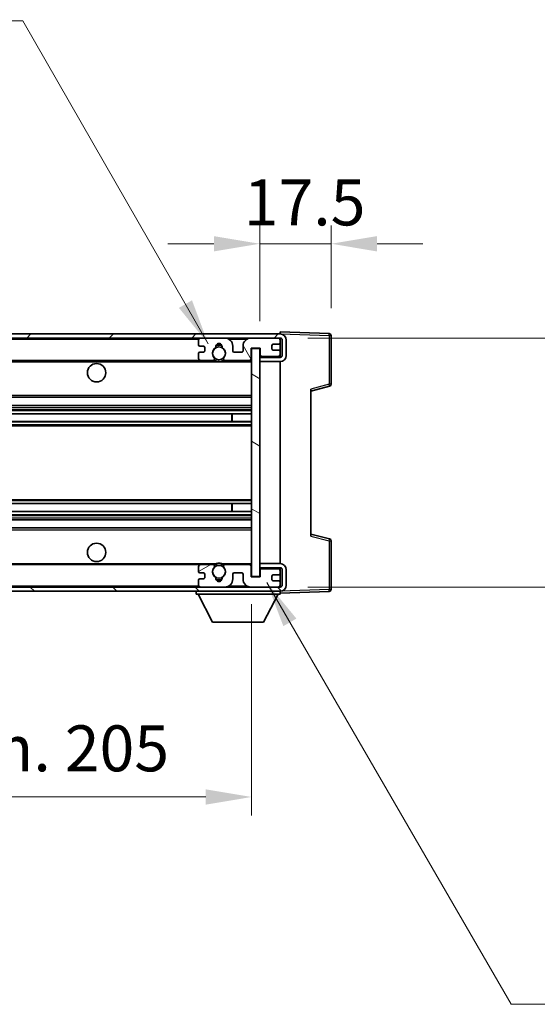
# Model space of a CAD drawing. Units: millimetres. Extents: x 4 to 10631, y 5 to 1269.
# Drawn here: x 2763 to 2890, y 775 to 1016 of the extents above; entities that cross this region are included whole.
import ezdxf

# ---------------------------------------------------------------- set-up
doc = ezdxf.new("R2010")
doc.units = ezdxf.units.MM
for name, color, linetype, lineweight in [('Dimension (ISO)', 7, 'Continuous', 18), ('Dimension (ISO) @ 1', 7, 'Continuous', 18), ('Hatch (ISO)', 1, 'Continuous', 18), ('Symbol (ISO) @ 1', 7, 'Continuous', 18), ('Visible (ISO)', 7, 'Continuous', 35), ('Visible Narrow (ISO)', 7, 'Continuous', 25)]:
    doc.layers.add(name, color=color, linetype=linetype, lineweight=lineweight)
doc.styles.add('Note Text (TK)', font='MS PGothic.ttf')
doc.dimstyles.new('Default - Method 1b (TK)', dxfattribs={"dimscale": 4, "dimtxt": 2.5, "dimasz": 2.5, "dimexe": 1, "dimexo": 1.5, "dimgap": 1, "dimtad": 1, "dimtoh": 1, "dimrnd": 1e-08, "dimdsep": 46, "dimtxsty": 'Note Text (TK)', "dimcen": 0.09, "dimdle": 5, "dimclrd": 100, "dimclre": 100, "dimclrt": 7, "dimadec": 1, "dimazin": 1, "dimtfac": 1, "dimtmove": 0, "dimatfit": 3, "dimfxl": 1, "dimtolj": 1, "dimlwd": -1, "dimlwe": -1, "dimarcsym": 0})
doc.dimstyles.new('Default - Method 1b (TK)$7', dxfattribs={"dimscale": 4, "dimtxt": 2.5, "dimasz": 2.5, "dimexe": 1, "dimexo": 1.5, "dimgap": 1, "dimtad": 1, "dimtoh": 1, "dimrnd": 1e-08, "dimdsep": 46, "dimtxsty": 'Note Text (TK)', "dimcen": 0.09, "dimdle": 5, "dimclrd": 100, "dimclre": 100, "dimclrt": 7, "dimadec": 1, "dimazin": 1, "dimtfac": 1, "dimtmove": 0, "dimatfit": 3, "dimfxl": 1, "dimtolj": 1, "dimlwd": -1, "dimlwe": -1, "dimarcsym": 0})

# ---------------------------------------------------------------- blocks, each defined once
blk = doc.blocks.new('*D64')
at = {"layer": 'Defpoints', "color": 0}
for p in [(2615.18, 879.92), (2820.18, 880.02), (2820.18, 826.02)]:
    blk.add_point(p, dxfattribs=at)
at = {"layer": 'Dimension (ISO)', "color": 100}
for p, q in [((2615.18, 873.17), (2615.18, 821.52)), ((2820.18, 873.27), (2820.18, 821.52)), ((2626.43, 826.02), (2808.93, 826.02))]:
    blk.add_line(p, q, dxfattribs=at)
for points in [[(2626.43, 827.89), (2626.43, 824.14), (2615.18, 826.02)], [(2808.93, 827.89), (2808.93, 824.14), (2820.18, 826.02)]]:
    blk.add_solid(points, dxfattribs=at)
at = {"layer": 'Dimension (ISO)', "color": 7, "insert": (2632.28, 837.93), "char_height": 11.25, "attachment_point": 4, "style": 'Note Text (TK)'}
blk.add_mtext('\\A1;\\fＭＳ Ｐゴシック|b0|i0;\\H11.2500;有効寸法 / Max dim. 205', dxfattribs=at)
blk = doc.blocks.new('*D65')
at = {"layer": 'Defpoints', "color": 0}
for p in [(2839.68, 961.5), (2839.68, 939), (2822.18, 935.82)]:
    blk.add_point(p, dxfattribs=at)
at = {"layer": 'Dimension (ISO)', "color": 100}
for p, q in [((2822.18, 942.57), (2822.18, 966)), ((2839.68, 945.75), (2839.68, 966)), ((2810.93, 961.5), (2799.68, 961.5)), ((2822.18, 961.5), (2839.68, 961.5)), ((2850.93, 961.5), (2862.18, 961.5))]:
    blk.add_line(p, q, dxfattribs=at)
for points in [[(2810.93, 963.37), (2810.93, 959.62), (2822.18, 961.5)], [(2850.93, 963.37), (2850.93, 959.62), (2839.68, 961.5)]]:
    blk.add_solid(points, dxfattribs=at)
at = {"layer": 'Dimension (ISO)', "color": 7, "insert": (2818.27, 971.62), "char_height": 11.25, "attachment_point": 4, "style": 'Note Text (TK)'}
blk.add_mtext('\\A1;17.5', dxfattribs=at)
blk = doc.blocks.new('*D67')
at = {"layer": 'Defpoints', "color": 0}
for p in [(2827.18, 938.42), (2827.18, 877.42), (2912.68, 877.42)]:
    blk.add_point(p, dxfattribs=at)
at = {"layer": 'Dimension (ISO)', "color": 100}
for p, q in [((2912.68, 938.42), (2912.68, 1124.64)), ((2833.93, 938.42), (2917.18, 938.42)), ((2912.68, 888.67), (2912.68, 927.17)), ((2833.93, 877.42), (2917.18, 877.42))]:
    blk.add_line(p, q, dxfattribs=at)
for points in [[(2910.81, 927.17), (2914.56, 927.17), (2912.68, 938.42)], [(2910.81, 888.67), (2914.56, 888.67), (2912.68, 877.42)]]:
    blk.add_solid(points, dxfattribs=at)
at = {"layer": 'Dimension (ISO)', "color": 7, "insert": (2900.77, 959.77), "char_height": 11.25, "attachment_point": 4, "rotation": 90, "style": 'Note Text (TK)'}
blk.add_mtext('\\A1;\\fＭＳ Ｐゴシック|b0|i0;\\H11.2500;有効寸法 / Max dim. 61', dxfattribs=at)

msp = doc.modelspace()

# ---------------------------------------------------------------- hatches: boundary and pattern name
at = {"layer": 'Hatch (ISO)'}
h = msp.add_hatch(dxfattribs=at)
h.set_pattern_fill('ANSI31', color=256, scale=114.3, style=0)
h.set_pattern_definition([(45, (1512.573, -31.224), (-10.10279, 10.10279), [])])
edge = h.paths.add_edge_path()
edge.add_line((2827.1804, 933.6692), (2822.1804, 933.6692))
edge.add_line((2822.1804, 933.6692), (2822.1804, 932.6692))
edge.add_line((2822.1804, 932.6692), (2827.1804, 932.6692))
edge.add_ellipse((2827.1804, 934.1692), major_axis=(0, -1.5), ratio=1, start_angle=0, end_angle=90)
edge.add_line((2828.6804, 934.1692), (2828.6804, 937.9192))
edge.add_ellipse((2827.1804, 937.9192), major_axis=(1.5, 0), ratio=1, start_angle=0, end_angle=90)
edge.add_line((2827.1804, 939.4192), (2627.6804, 939.4192))
edge.add_line((2627.6804, 939.4192), (2627.6804, 938.4318))
edge.add_line((2627.6804, 938.4318), (2627.6804, 938.4192))
edge.add_line((2627.6804, 938.4192), (2627.8054, 938.4192))
edge.add_line((2627.8054, 938.4192), (2639.3804, 938.4192))
edge.add_line((2639.3804, 938.4192), (2807.6804, 938.4192))
edge.add_line((2807.6804, 938.4192), (2813.5804, 938.4192))
edge.add_line((2813.5804, 938.4192), (2820.0804, 938.4192))
edge.add_line((2820.0804, 938.4192), (2826.6804, 938.4192))
edge.add_line((2826.6804, 938.4192), (2827.1804, 938.4192))
edge.add_ellipse((2827.1804, 937.9192), major_axis=(0, 0.5), ratio=1, start_angle=270, end_angle=360, ccw=False)
edge.add_line((2827.6804, 937.9192), (2827.6804, 934.1692))
edge.add_ellipse((2827.1804, 934.1692), major_axis=(0.5, 0), ratio=1, start_angle=270, end_angle=360, ccw=False)
h = msp.add_hatch(dxfattribs=at)
h.set_pattern_fill('ANSI31', color=256, scale=114.3, angle=75.000175, style=0)
h.set_pattern_definition([(120.0002, (1512.573, -31.224), (-12.37332, -7.14379), [])])
edge = h.paths.add_edge_path()
edge.add_ellipse((2807.6804, 937.9192), major_axis=(0, 0.5), ratio=1, start_angle=0, end_angle=90)
edge.add_line((2807.1804, 937.9192), (2807.1804, 936.7192))
edge.add_ellipse((2807.4804, 936.7192), major_axis=(-0.3, 0), ratio=1, start_angle=0, end_angle=90)
edge.add_line((2807.4804, 936.4192), (2808.3804, 936.4192))
edge.add_ellipse((2808.3804, 936.1192), major_axis=(0, 0.3), ratio=1, start_angle=270, end_angle=360, ccw=False)
edge.add_line((2808.6804, 936.1192), (2808.6804, 935.2192))
edge.add_ellipse((2808.3804, 935.2192), major_axis=(0.3, 0), ratio=1, start_angle=270, end_angle=360, ccw=False)
edge.add_line((2808.3804, 934.9192), (2807.4804, 934.9192))
edge.add_ellipse((2807.4804, 934.6192), major_axis=(0, 0.3), ratio=1, start_angle=0, end_angle=90)
edge.add_line((2807.1804, 934.6192), (2807.1804, 933.4192))
edge.add_ellipse((2807.6804, 933.4192), major_axis=(-0.5, 0), ratio=1, start_angle=0, end_angle=90)
edge.add_line((2807.6804, 932.9192), (2810.7047, 932.9192))
edge.add_ellipse((2810.7047, 933.3192), major_axis=(0, -0.4), ratio=1, start_angle=0, end_angle=132.45415)
edge.add_ellipse((2812.1804, 934.6692), major_axis=(-1.1805, -1.08), ratio=1, start_angle=261.020412, end_angle=360, ccw=False)
edge.add_ellipse((2811.1324, 936.254), major_axis=(0.1655, -0.2502), ratio=1, start_angle=0, end_angle=60.082872)
edge.add_ellipse((2812.1804, 936.3192), major_axis=(-0.7486, -0.0465), ratio=1, start_angle=172.885131, end_angle=360, ccw=False)
edge.add_ellipse((2813.2283, 936.254), major_axis=(-0.2994, 0.0186), ratio=1, start_angle=0, end_angle=60.082872)
edge.add_ellipse((2812.1804, 934.6692), major_axis=(0.8825, 1.3346), ratio=1, start_angle=261.020412, end_angle=360, ccw=False)
edge.add_ellipse((2813.656, 933.3192), major_axis=(-0.2951, 0.27), ratio=1, start_angle=0, end_angle=132.45415)
edge.add_line((2813.656, 932.9192), (2819.6804, 932.9192))
edge.add_ellipse((2819.6804, 933.3192), major_axis=(0, -0.4), ratio=1, start_angle=0, end_angle=90)
edge.add_line((2820.0804, 933.3192), (2820.0804, 935.9192))
edge.add_line((2820.0804, 935.9192), (2822.2804, 935.9192))
edge.add_line((2822.2804, 935.9192), (2822.2804, 934.3192))
edge.add_ellipse((2822.6804, 934.3192), major_axis=(-0.4, 0), ratio=1, start_angle=0, end_angle=90)
edge.add_line((2822.6804, 933.9192), (2826.6804, 933.9192))
edge.add_ellipse((2826.6804, 934.4192), major_axis=(0, -0.5), ratio=1, start_angle=0, end_angle=90)
edge.add_line((2827.1804, 934.4192), (2827.1804, 935.1192))
edge.add_ellipse((2826.8804, 935.1192), major_axis=(0.3, 0), ratio=1, start_angle=0, end_angle=90)
edge.add_line((2826.8804, 935.4192), (2825.4804, 935.4192))
edge.add_ellipse((2825.4804, 935.7192), major_axis=(0, -0.3), ratio=1, start_angle=270, end_angle=360, ccw=False)
edge.add_line((2825.1804, 935.7192), (2825.1804, 936.6192))
edge.add_ellipse((2825.4804, 936.6192), major_axis=(-0.3, 0), ratio=1, start_angle=270, end_angle=360, ccw=False)
edge.add_line((2825.4804, 936.9192), (2826.8804, 936.9192))
edge.add_ellipse((2826.8804, 937.2192), major_axis=(0, -0.3), ratio=1, start_angle=0, end_angle=90)
edge.add_line((2827.1804, 937.2192), (2827.1804, 937.9192))
edge.add_ellipse((2826.6804, 937.9192), major_axis=(0.5, 0), ratio=1, start_angle=0, end_angle=90)
edge.add_line((2826.6804, 938.4192), (2820.0804, 938.4192))
edge.add_ellipse((2820.0804, 936.4192), major_axis=(0, 2), ratio=1, start_angle=0, end_angle=90)
edge.add_line((2818.0804, 936.4192), (2818.0804, 935.2192))
edge.add_ellipse((2817.7804, 935.2192), major_axis=(0.3, 0), ratio=1, start_angle=270, end_angle=360, ccw=False)
edge.add_line((2817.7804, 934.9192), (2815.8804, 934.9192))
edge.add_ellipse((2815.8804, 935.2192), major_axis=(0, -0.3), ratio=1, start_angle=270, end_angle=360, ccw=False)
edge.add_line((2815.5804, 935.2192), (2815.5804, 936.4192))
edge.add_ellipse((2813.5804, 936.4192), major_axis=(2, 0), ratio=1, start_angle=0, end_angle=90)
edge.add_line((2813.5804, 938.4192), (2807.6804, 938.4192))
h = msp.add_hatch(dxfattribs=at)
h.set_pattern_fill('ANSI31', color=256, scale=114.3, angle=105.000246, style=0)
h.set_pattern_definition([(150.0002, (1512.573, -31.224), (-7.1437, -12.37337), [])])
h.paths.add_polyline_path([(2822.1804, 935.8192), (2820.1804, 935.8192), (2820.1804, 880.0192), (2822.1804, 880.0192), (2822.1804, 882.1692), (2822.1804, 883.1692), (2822.1804, 932.6692), (2822.1804, 933.6692)])
h = msp.add_hatch(dxfattribs=at)
h.set_pattern_fill('ANSI31', color=256, scale=114.3, angle=90.00021, style=0)
h.set_pattern_definition([(135.0002, (1512.573, -31.224), (-10.10275, -10.10283), [])])
edge = h.paths.add_edge_path()
edge.add_line((2822.1804, 882.1692), (2827.1804, 882.1692))
edge.add_ellipse((2827.1804, 881.6692), major_axis=(0, 0.5), ratio=1, start_angle=270, end_angle=360, ccw=False)
edge.add_line((2827.6804, 881.6692), (2827.6804, 877.9192))
edge.add_ellipse((2827.1804, 877.9192), major_axis=(0.5, 0), ratio=1, start_angle=270, end_angle=360, ccw=False)
edge.add_line((2827.1804, 877.4192), (2826.6804, 877.4192))
edge.add_line((2826.6804, 877.4192), (2820.0804, 877.4192))
edge.add_line((2820.0804, 877.4192), (2813.5804, 877.4192))
edge.add_line((2813.5804, 877.4192), (2807.6804, 877.4192))
edge.add_line((2807.6804, 877.4192), (2639.3804, 877.4192))
edge.add_line((2639.3804, 877.4192), (2627.8054, 877.4192))
edge.add_line((2627.8054, 877.4192), (2627.6804, 877.4192))
edge.add_line((2627.6804, 877.4192), (2627.6804, 877.4065))
edge.add_line((2627.6804, 877.4065), (2627.6804, 876.4192))
edge.add_line((2627.6804, 876.4192), (2827.1804, 876.4192))
edge.add_ellipse((2827.1804, 877.9192), major_axis=(0, -1.5), ratio=1, start_angle=0, end_angle=90)
edge.add_line((2828.6804, 877.9192), (2828.6804, 881.6692))
edge.add_ellipse((2827.1804, 881.6692), major_axis=(1.5, 0), ratio=1, start_angle=0, end_angle=90)
edge.add_line((2827.1804, 883.1692), (2822.1804, 883.1692))
edge.add_line((2822.1804, 883.1692), (2822.1804, 882.1692))
h = msp.add_hatch(dxfattribs=at)
h.set_pattern_fill('ANSI31', color=256, scale=114.3, angle=-14.999978, style=0)
h.set_pattern_definition([(30, (1512.573, -31.224), (-7.14375, 12.37334), [])])
edge = h.paths.add_edge_path()
edge.add_ellipse((2807.6804, 877.9192), major_axis=(-0.5, 0), ratio=1, start_angle=0, end_angle=90)
edge.add_line((2807.6804, 877.4192), (2813.5804, 877.4192))
edge.add_ellipse((2813.5804, 879.4192), major_axis=(0, -2), ratio=1, start_angle=0, end_angle=90)
edge.add_line((2815.5804, 879.4192), (2815.5804, 880.6192))
edge.add_ellipse((2815.8804, 880.6192), major_axis=(-0.3, 0), ratio=1, start_angle=270, end_angle=360, ccw=False)
edge.add_line((2815.8804, 880.9192), (2817.7804, 880.9192))
edge.add_ellipse((2817.7804, 880.6192), major_axis=(0, 0.3), ratio=1, start_angle=270, end_angle=360, ccw=False)
edge.add_line((2818.0804, 880.6192), (2818.0804, 879.4192))
edge.add_ellipse((2820.0804, 879.4192), major_axis=(-2, 0), ratio=1, start_angle=0, end_angle=90)
edge.add_line((2820.0804, 877.4192), (2826.6804, 877.4192))
edge.add_ellipse((2826.6804, 877.9192), major_axis=(0, -0.5), ratio=1, start_angle=0, end_angle=90)
edge.add_line((2827.1804, 877.9192), (2827.1804, 878.6192))
edge.add_ellipse((2826.8804, 878.6192), major_axis=(0.3, 0), ratio=1, start_angle=0, end_angle=90)
edge.add_line((2826.8804, 878.9192), (2825.4804, 878.9192))
edge.add_ellipse((2825.4804, 879.2192), major_axis=(0, -0.3), ratio=1, start_angle=270, end_angle=360, ccw=False)
edge.add_line((2825.1804, 879.2192), (2825.1804, 880.1192))
edge.add_ellipse((2825.4804, 880.1192), major_axis=(-0.3, 0), ratio=1, start_angle=270, end_angle=360, ccw=False)
edge.add_line((2825.4804, 880.4192), (2826.8804, 880.4192))
edge.add_ellipse((2826.8804, 880.7192), major_axis=(0, -0.3), ratio=1, start_angle=0, end_angle=90)
edge.add_line((2827.1804, 880.7192), (2827.1804, 881.4192))
edge.add_ellipse((2826.6804, 881.4192), major_axis=(0.5, 0), ratio=1, start_angle=0, end_angle=90)
edge.add_line((2826.6804, 881.9192), (2822.6804, 881.9192))
edge.add_ellipse((2822.6804, 881.5192), major_axis=(0, 0.4), ratio=1, start_angle=0, end_angle=90)
edge.add_line((2822.2804, 881.5192), (2822.2804, 879.9192))
edge.add_line((2822.2804, 879.9192), (2820.0804, 879.9192))
edge.add_line((2820.0804, 879.9192), (2820.0804, 882.5192))
edge.add_ellipse((2819.6804, 882.5192), major_axis=(0.4, 0), ratio=1, start_angle=0, end_angle=90)
edge.add_line((2819.6804, 882.9192), (2813.656, 882.9192))
edge.add_ellipse((2813.656, 882.5192), major_axis=(0, 0.4), ratio=1, start_angle=0, end_angle=132.45415)
edge.add_ellipse((2812.1804, 881.1692), major_axis=(1.1805, 1.08), ratio=1, start_angle=261.020412, end_angle=360, ccw=False)
edge.add_ellipse((2813.2283, 879.5843), major_axis=(-0.1655, 0.2502), ratio=1, start_angle=0, end_angle=60.082872)
edge.add_ellipse((2812.1804, 879.5192), major_axis=(0.7486, 0.0465), ratio=1, start_angle=172.885131, end_angle=360, ccw=False)
edge.add_ellipse((2811.1324, 879.5843), major_axis=(0.2994, -0.0186), ratio=1, start_angle=0, end_angle=60.082872)
edge.add_ellipse((2812.1804, 881.1692), major_axis=(-0.8825, -1.3346), ratio=1, start_angle=261.020412, end_angle=360, ccw=False)
edge.add_ellipse((2810.7047, 882.5192), major_axis=(0.2951, -0.27), ratio=1, start_angle=0, end_angle=132.45415)
edge.add_line((2810.7047, 882.9192), (2807.6804, 882.9192))
edge.add_ellipse((2807.6804, 882.4192), major_axis=(0, 0.5), ratio=1, start_angle=0, end_angle=90)
edge.add_line((2807.1804, 882.4192), (2807.1804, 881.2192))
edge.add_ellipse((2807.4804, 881.2192), major_axis=(-0.3, 0), ratio=1, start_angle=0, end_angle=90)
edge.add_line((2807.4804, 880.9192), (2808.3804, 880.9192))
edge.add_ellipse((2808.3804, 880.6192), major_axis=(0, 0.3), ratio=1, start_angle=270, end_angle=360, ccw=False)
edge.add_line((2808.6804, 880.6192), (2808.6804, 879.7192))
edge.add_ellipse((2808.3804, 879.7192), major_axis=(0.3, 0), ratio=1, start_angle=270, end_angle=360, ccw=False)
edge.add_line((2808.3804, 879.4192), (2807.4804, 879.4192))
edge.add_ellipse((2807.4804, 879.1192), major_axis=(0, 0.3), ratio=1, start_angle=0, end_angle=90)
edge.add_line((2807.1804, 879.1192), (2807.1804, 877.9192))

# ---------------------------------------------------------------- linework, layer by layer
at = {"layer": 'Visible (ISO)'}
for p, q in [((2827.1804, 939.4192), (2627.6804, 939.4192)), ((2627.6804, 938.4192), (2827.1804, 938.4192)), ((2813.5804, 938.4192), (2807.6804, 938.4192)), ((2826.6804, 938.4192), (2820.0804, 938.4192)), ((2827.1804, 939.4195), (2827.1804, 939.9192)), ((2839.1978, 939.4995), (2827.1804, 939.9192)), ((2827.1804, 939.4192), (2827.1804, 939.4195)), ((2827.1804, 937.9192), (2827.1804, 938.4192)), ((2839.6804, 927.0882), (2839.6804, 938.9998)), ((2807.1804, 937.9192), (2807.1804, 936.7192)), ((2807.4804, 936.4192), (2808.3804, 936.4192)), ((2808.6804, 936.1192), (2808.6804, 935.2192)), ((2815.5804, 935.2192), (2815.5804, 936.4192)), ((2818.0804, 936.4192), (2818.0804, 935.2192)), ((2820.0804, 933.3192), (2820.0804, 935.9192)), ((2820.0804, 935.9192), (2822.2804, 935.9192)), ((2822.1804, 935.8192), (2820.1804, 935.8192)), ((2820.1804, 935.8192), (2820.1804, 880.0192)), ((2822.1804, 880.0192), (2822.1804, 935.8192)), ((2822.2804, 935.9192), (2822.2804, 934.3192)), ((2825.1804, 935.7192), (2825.1804, 936.6192)), ((2825.4804, 936.9192), (2826.8804, 936.9192)), ((2827.1804, 937.2192), (2827.1804, 937.9192)), ((2827.1804, 935.1192), (2827.1804, 937.2192)), ((2827.6804, 937.9192), (2827.6804, 934.1692)), ((2828.6804, 934.1692), (2828.6804, 937.9192)), ((2807.1804, 934.6192), (2807.1804, 933.4192)), ((2808.3804, 934.9192), (2807.4804, 934.9192)), ((2817.7804, 934.9192), (2815.8804, 934.9192)), ((2827.1804, 933.8318), (2822.1804, 933.7446)), ((2827.1804, 933.6692), (2822.1804, 933.6692)), ((2822.1804, 933.6692), (2822.1804, 932.6692)), ((2822.6804, 933.9192), (2826.6804, 933.9192)), ((2826.8804, 935.4192), (2825.4804, 935.4192)), ((2827.1804, 934.4192), (2827.1804, 935.1192)), ((2827.1804, 933.8318), (2827.1804, 934.4192)), ((2827.1804, 933.6692), (2827.1804, 933.8318)), ((2639.6804, 932.9192), (2807.6804, 932.9192)), ((2807.6804, 932.9192), (2810.7047, 932.9192)), ((2810.7047, 932.9192), (2811.0196, 932.9192)), ((2813.3412, 932.9192), (2813.656, 932.9192)), ((2813.656, 932.9192), (2819.6804, 932.9192)), ((2819.6804, 932.9192), (2820.1804, 932.9192)), ((2822.1804, 932.6692), (2827.1804, 932.6692)), ((2827.1804, 883.1692), (2827.1804, 932.6692)), ((2834.6804, 925.4192), (2839.3045, 926.6038)), ((2834.6804, 925.9308), (2834.6804, 889.9075)), ((2639.6804, 923.9192), (2820.1804, 923.9192)), ((2639.6804, 921.9192), (2820.1804, 921.9192)), ((2639.6804, 919.8739), (2820.1804, 919.8739)), ((2815.3678, 917.9643), (2815.3678, 919.8739)), ((2815.3804, 917.9643), (2815.3804, 919.8739)), ((2639.6804, 917.9643), (2820.1804, 917.9643)), ((2639.6804, 897.874), (2820.1804, 897.874)), ((2815.3678, 895.9644), (2815.3678, 897.874)), ((2815.3804, 895.9644), (2815.3804, 897.874)), ((2639.6804, 895.9644), (2820.1804, 895.9644)), ((2639.6804, 893.9192), (2820.1804, 893.9192)), ((2639.6804, 891.9192), (2820.1804, 891.9192)), ((2839.3045, 889.2345), (2834.6804, 890.4192)), ((2839.6804, 876.8385), (2839.6804, 888.7501)), ((2639.6804, 882.9192), (2807.6804, 882.9192)), ((2810.7047, 882.9192), (2807.6804, 882.9192)), ((2810.7047, 882.9192), (2811.0196, 882.9192)), ((2813.3412, 882.9192), (2813.656, 882.9192)), ((2819.6804, 882.9192), (2813.656, 882.9192)), ((2819.6804, 882.9192), (2820.1804, 882.9192)), ((2827.1804, 883.1692), (2822.1804, 883.1692)), ((2822.1804, 883.1692), (2822.1804, 882.1692)), ((2807.1804, 882.4192), (2807.1804, 881.2192)), ((2807.4804, 880.9192), (2808.3804, 880.9192)), ((2808.6804, 880.6192), (2808.6804, 879.7192)), ((2815.5804, 879.4192), (2815.5804, 880.6192)), ((2815.8804, 880.9192), (2817.7804, 880.9192)), ((2818.0804, 880.6192), (2818.0804, 879.4192)), ((2820.0804, 879.9192), (2820.0804, 882.5192)), ((2822.1804, 882.1692), (2827.1804, 882.1692)), ((2827.1804, 882.0065), (2822.1804, 882.0938)), ((2822.2804, 881.5192), (2822.2804, 879.9192)), ((2826.6804, 881.9192), (2822.6804, 881.9192)), ((2825.1804, 879.2192), (2825.1804, 880.1192)), ((2825.4804, 880.4192), (2826.8804, 880.4192)), ((2827.1804, 882.0065), (2827.1804, 882.1692)), ((2827.1804, 881.4192), (2827.1804, 882.0065)), ((2827.1804, 880.7192), (2827.1804, 881.4192)), ((2827.1804, 878.6192), (2827.1804, 880.7192)), ((2827.6804, 881.6692), (2827.6804, 877.9192)), ((2828.6804, 877.9192), (2828.6804, 881.6692)), ((2807.1804, 879.1192), (2807.1804, 877.9192)), ((2808.3804, 879.4192), (2807.4804, 879.4192)), ((2822.2804, 879.9192), (2820.0804, 879.9192)), ((2820.1804, 880.0192), (2822.1804, 880.0192)), ((2826.8804, 878.9192), (2825.4804, 878.9192)), ((2827.1804, 877.9192), (2827.1804, 878.6192)), ((2827.1804, 877.4192), (2827.1804, 877.9192)), ((2827.1804, 877.4192), (2627.6804, 877.4192)), ((2627.6804, 876.4192), (2827.1804, 876.4192)), ((2806.5804, 876.4192), (2806.5804, 875.7192)), ((2806.5804, 875.7192), (2827.1804, 875.7192)), ((2810.6304, 868.8192), (2807.0804, 875.7192)), ((2807.6804, 877.4192), (2813.5804, 877.4192)), ((2820.0804, 877.4192), (2826.6804, 877.4192)), ((2823.1304, 868.8192), (2826.6804, 875.7192)), ((2827.1804, 876.4192), (2827.1804, 875.7192)), ((2827.1804, 875.9192), (2839.1978, 876.3388)), ((2810.6304, 868.8192), (2823.1304, 868.8192))]:
    msp.add_line(p, q, dxfattribs=at)
for centre, radius in [((2812.1804, 934.6692), 1.5706), ((2782.1804, 929.9192), 2.25), ((2782.1804, 885.9192), 2.25), ((2812.1804, 881.1692), 1.5706)]:
    msp.add_circle(centre, radius, dxfattribs=at)
for centre, radius, start, end in [((2807.6804, 937.9192), 0.5, 90, 180), ((2813.5804, 936.4192), 2, 0, 90), ((2820.0804, 936.4192), 2, 90, 180), ((2826.6804, 937.9192), 0.5, 0, 90), ((2827.1804, 937.9192), 1.5, 0, 90), ((2827.1804, 937.9192), 0.5, 0, 90), ((2839.1804, 938.9998), 0.5, 0, 88), ((2807.4804, 936.7192), 0.3, 180, 270), ((2808.3804, 936.1192), 0.3, 0, 90), ((2812.1804, 934.6692), 1.6, 123.474563, 222.45415), ((2811.1324, 936.254), 0.3, 303.474563, 3.557435), ((2812.1804, 936.3192), 0.75, 356.442565, 183.557435), ((2812.1804, 934.6692), 2, 68.960529, 111.039467), ((2812.1804, 934.6692), 2.1, 71.450997, 108.548994), ((2813.2283, 936.254), 0.3, 176.442565, 236.525437), ((2812.1804, 934.6692), 1.6, 317.54585, 56.525437), ((2825.4804, 936.6192), 0.3, 90, 180), ((2825.4804, 935.7192), 0.3, 180, 270), ((2826.8804, 937.2192), 0.3, 270, 0), ((2807.4804, 934.6192), 0.3, 90, 180), ((2807.6804, 933.4192), 0.5, 180, 270), ((2808.3804, 935.2192), 0.3, 270, 0), ((2810.7047, 933.3192), 0.4, 270, 42.45415), ((2813.656, 933.3192), 0.4, 137.54585, 270), ((2815.8804, 935.2192), 0.3, 180, 270), ((2817.7804, 935.2192), 0.3, 270, 0), ((2819.6804, 933.3192), 0.4, 270, 0), ((2822.6804, 934.3192), 0.4, 180, 270), ((2826.6804, 934.4192), 0.5, 270, 0), ((2826.8804, 935.1192), 0.3, 0, 90), ((2827.1804, 934.1692), 1.5, 270, 0), ((2827.1804, 934.1692), 0.5, 270, 0), ((2812.1804, 934.6692), 2.1, 233.298214, 236.44269), ((2812.1804, 934.6692), 2, 233.932493, 306.067507), ((2812.1804, 934.6692), 2.1, 257.472095, 282.527905), ((2812.1804, 934.6692), 2.1, 303.55731, 306.701786), ((2839.1804, 927.0882), 0.5, 284.37, 0), ((2839.1804, 888.7501), 0.5, 0, 75.63), ((2807.6804, 882.4192), 0.5, 90, 180), ((2810.7047, 882.5192), 0.4, 317.54585, 90), ((2812.1804, 881.1692), 2.1, 123.55731, 126.701797), ((2812.1804, 881.1692), 2, 53.932483, 126.067517), ((2812.1804, 881.1692), 2.1, 77.472095, 102.527905), ((2813.656, 882.5192), 0.4, 90, 222.45415), ((2812.1804, 881.1692), 2.1, 53.298203, 56.44269), ((2819.6804, 882.5192), 0.4, 0, 90), ((2827.1804, 881.6692), 1.5, 0, 90), ((2807.4804, 881.2192), 0.3, 180, 270), ((2808.3804, 880.6192), 0.3, 0, 90), ((2812.1804, 881.1692), 1.6, 137.54585, 236.525437), ((2812.1804, 881.1692), 1.6, 303.474563, 42.45415), ((2815.8804, 880.6192), 0.3, 90, 180), ((2817.7804, 880.6192), 0.3, 0, 90), ((2822.6804, 881.5192), 0.4, 90, 180), ((2825.4804, 880.1192), 0.3, 90, 180), ((2826.6804, 881.4192), 0.5, 0, 90), ((2826.8804, 880.7192), 0.3, 270, 0), ((2827.1804, 881.6692), 0.5, 0, 90), ((2807.4804, 879.1192), 0.3, 90, 180), ((2807.6804, 877.9192), 0.5, 180, 270), ((2808.3804, 879.7192), 0.3, 270, 0), ((2811.1324, 879.5843), 0.3, 356.442565, 56.525437), ((2812.1804, 879.5192), 0.75, 176.442565, 3.557435), ((2812.1804, 881.1692), 2, 248.960524, 291.039472), ((2812.1804, 881.1692), 2.1, 251.450994, 288.549006), ((2813.2283, 879.5843), 0.3, 123.474563, 183.557435), ((2813.5804, 879.4192), 2, 270, 0), ((2820.0804, 879.4192), 2, 180, 270), ((2825.4804, 879.2192), 0.3, 180, 270), ((2826.6804, 877.9192), 0.5, 270, 0), ((2826.8804, 878.6192), 0.3, 0, 90), ((2827.1804, 877.9192), 0.5, 270, 0), ((2827.1804, 877.9192), 1.5, 270, 0), ((2839.1804, 876.8385), 0.5, 272, 0)]:
    msp.add_arc(centre, radius, start, end, dxfattribs=at)
for points, knots in [([(2811.7249, 932.6192), (2811.6159, 932.6434), (2811.5103, 932.6763), (2811.3376, 932.7439), (2811.2483, 932.7858), (2811.1503, 932.8388), (2811.1161, 932.8586), (2811.0715, 932.8856), (2811.0528, 932.8975), (2811.0267, 932.9143), (2811.0196, 932.9192), (2811.0196, 932.9192)], [-0.0853709183, -0.0853709183, -0.0853709183, -0.0853709183, -0.0545116262, -0.0545116262, -0.0293355354, -0.0293355354, -0.0179856969, -0.0179856969, -0.0089928485, -0.0089928485, 0, 0, 0, 0]), ([(2813.3412, 932.9192), (2813.3412, 932.9192), (2813.334, 932.9143), (2813.308, 932.8975), (2813.2892, 932.8856), (2813.2446, 932.8586), (2813.2105, 932.8388), (2813.1124, 932.7858), (2813.0231, 932.7439), (2812.8504, 932.6763), (2812.7449, 932.6434), (2812.6359, 932.6192)], [-0.2570614383, -0.2570614383, -0.2570614383, -0.2570614383, -0.2480685898, -0.2480685898, -0.2390757414, -0.2390757414, -0.2277259029, -0.2277259029, -0.2025498121, -0.2025498121, -0.17169052, -0.17169052, -0.17169052, -0.17169052]), ([(2811.0196, 882.9192), (2811.0196, 882.9192), (2811.0267, 882.924), (2811.0528, 882.9408), (2811.0715, 882.9527), (2811.1161, 882.9797), (2811.1503, 882.9995), (2811.2483, 883.0526), (2811.3376, 883.0944), (2811.5103, 883.162), (2811.6159, 883.1949), (2811.7249, 883.2192)], [-0.2570614373, -0.2570614373, -0.2570614373, -0.2570614373, -0.2480685889, -0.2480685889, -0.2390757404, -0.2390757404, -0.227725902, -0.227725902, -0.2025498113, -0.2025498113, -0.1716905186, -0.1716905186, -0.1716905186, -0.1716905186]), ([(2812.6359, 883.2192), (2812.7449, 883.1949), (2812.8504, 883.162), (2813.0231, 883.0944), (2813.1124, 883.0526), (2813.2105, 882.9995), (2813.2446, 882.9797), (2813.2892, 882.9527), (2813.308, 882.9408), (2813.334, 882.924), (2813.3412, 882.9192), (2813.3412, 882.9192)], [-0.0853709187, -0.0853709187, -0.0853709187, -0.0853709187, -0.054511626, -0.054511626, -0.0293355353, -0.0293355353, -0.0179856968, -0.0179856968, -0.0089928484, -0.0089928484, 0, 0, 0, 0])]:
    msp.add_open_spline(points, degree=3, knots=knots, dxfattribs=at)
at = {"layer": 'Visible Narrow (ISO)'}
for p, q in [((2639.6804, 938.1192), (2807.2221, 938.1192)), ((2814.6339, 938.1192), (2819.0268, 938.1192)), ((2827.1386, 938.1192), (2827.1804, 938.1192)), ((2827.1804, 939.4195), (2827.19, 939.4191)), ((2827.2754, 939.4161), (2839.1978, 938.9998)), ((2839.1978, 938.9998), (2839.1978, 927.0882)), ((2839.1978, 938.9998), (2839.6804, 938.9998)), ((2639.6804, 932.6192), (2811.7249, 932.6192)), ((2812.6359, 932.6192), (2820.1804, 932.6192)), ((2839.1978, 927.0882), (2834.6804, 925.9308)), ((2839.6804, 927.0882), (2839.1978, 927.0882)), ((2639.6804, 924.4192), (2820.1804, 924.4192)), ((2639.6804, 921.4192), (2820.1804, 921.4192)), ((2639.6804, 920.909), (2820.1804, 920.909)), ((2639.6804, 920.6492), (2820.1804, 920.6492)), ((2639.6804, 919.9141), (2820.1804, 919.9141)), ((2639.6804, 917.9259), (2820.1804, 917.9259)), ((2639.6804, 917.2109), (2820.1804, 917.2109)), ((2639.6804, 916.9493), (2820.1804, 916.9493)), ((2639.6804, 898.889), (2820.1804, 898.889)), ((2639.6804, 898.6274), (2820.1804, 898.6274)), ((2639.6804, 897.9124), (2820.1804, 897.9124)), ((2639.6804, 895.9242), (2820.1804, 895.9242)), ((2639.6804, 895.1891), (2820.1804, 895.1891)), ((2639.6804, 894.9293), (2820.1804, 894.9293)), ((2639.6804, 894.4192), (2820.1804, 894.4192)), ((2639.6804, 891.4192), (2820.1804, 891.4192)), ((2834.6804, 889.9075), (2839.1978, 888.7501)), ((2839.1978, 888.7501), (2839.6804, 888.7501)), ((2839.1978, 888.7501), (2839.1978, 876.8385)), ((2639.6804, 883.2192), (2811.7249, 883.2192)), ((2812.6359, 883.2192), (2820.1804, 883.2192)), ((2639.6804, 877.7192), (2807.2221, 877.7192)), ((2814.6339, 877.7192), (2819.0268, 877.7192)), ((2827.1386, 877.7192), (2827.1804, 877.7192)), ((2827.19, 876.4192), (2827.1804, 876.4189)), ((2839.1978, 876.8385), (2827.2754, 876.4222)), ((2839.6804, 876.8385), (2839.1978, 876.8385))]:
    msp.add_line(p, q, dxfattribs=at)
for centre, major_axis, ratio, start_param, end_param in [((2839.1804, 938.9998), (0.0174, 0.4997), 0.03487826, 4.71360696, 6.28318531), ((2839.1804, 927.0882), (0.1241, -0.4844), 0.03380887, 0, 1.56213477), ((2839.1804, 888.7501), (0.1241, 0.4844), 0.03380887, 4.72105054, 6.28318531), ((2839.1804, 876.8385), (0.0174, -0.4997), 0.03487826, 0, 1.56957835)]:
    msp.add_ellipse(centre, major_axis=major_axis, ratio=ratio, start_param=start_param, end_param=end_param, dxfattribs=at)

# ---------------------------------------------------------------- dimensions: what is measured, and where the dimension line sits
at = {"layer": 'Dimension (ISO) @ 1', "color": 100}
dim = msp.add_linear_dim(base=(2912.6804, 877.4192), p1=(2827.1804, 938.4192), p2=(2827.1804, 877.4192), angle=270, text='\\fＭＳ Ｐゴシック|b0|i0;\\H11.2500;有効寸法 / Max dim. <>', dimstyle='Default - Method 1b (TK)', override={"dimscale": 1, "dimtxt": 11.25, "dimasz": 11.25, "dimexe": 4.5, "dimexo": 6.75, "dimgap": 4.5, "dimtoh": 0, "dimdec": 2, "dimcen": 0.405, "dimtol": 0, "dimlim": 0, "dimtp": 0, "dimtm": 0, "dimtdec": 2, "dimtix": 0, "dimtofl": 0, "dimtmove": 0, "dimatfit": 2}, dxfattribs=at)
dim.commit()
dim.dimension.update_dxf_attribs({"geometry": '*D67', "text_midpoint": (2912.6804, 1039.9534), "dimtype": 128})
dim = msp.add_linear_dim(base=(2839.6804, 961.4998), p1=(2822.1804, 935.8192), p2=(2839.6804, 938.9998), dimstyle='Default - Method 1b (TK)', override={"dimscale": 1, "dimtxt": 11.25, "dimasz": 11.25, "dimexe": 4.5, "dimexo": 6.75, "dimgap": 4.5, "dimtoh": 0, "dimdec": 2, "dimcen": 0.405, "dimtol": 0, "dimlim": 0, "dimtp": 0, "dimtm": 0, "dimtdec": 2, "dimtix": 0, "dimtofl": 1, "dimtmove": 0, "dimatfit": 1}, dxfattribs=at)
dim.commit()
dim.dimension.update_dxf_attribs({"geometry": '*D65', "text_midpoint": (2830.9304, 961.4998), "dimtype": 128})
dim = msp.add_linear_dim(base=(2820.1804, 826.0192), p1=(2615.1804, 879.9192), p2=(2820.1804, 880.0192), text='\\fＭＳ Ｐゴシック|b0|i0;\\H11.2500;有効寸法 / Max dim. <>', dimstyle='Default - Method 1b (TK)', override={"dimscale": 1, "dimtxt": 11.25, "dimasz": 11.25, "dimexe": 4.5, "dimexo": 6.75, "dimgap": 4.5, "dimtoh": 0, "dimdec": 2, "dimcen": 0.405, "dimtol": 0, "dimlim": 0, "dimtp": 0, "dimtm": 0, "dimtdec": 2, "dimtix": 0, "dimtofl": 0, "dimtmove": 0, "dimatfit": 1}, dxfattribs=at)
dim.commit()
dim.dimension.update_dxf_attribs({"geometry": '*D64', "text_midpoint": (2717.6804, 826.0192), "dimtype": 128})

# ---------------------------------------------------------------- leaders
at = {"layer": 'Symbol (ISO) @ 1', "color": 100, "annotation_type": 0, "has_hookline": 1}
for points, hookline_direction, text_width in [([(2809.573, 936.9675), (2764.1343, 1016.0733), (2752.8843, 1016.0733)], 1, 190.8665), ([(2823.9249, 878.5137), (2883.7789, 775.2472), (2895.0289, 775.2472)], 0, 193.1037)]:
    msp.add_leader(points, dimstyle='Default - Method 1b (TK)$7', override={"dimscale": 1, "dimtxt": 11.25, "dimasz": 11.25, "dimgap": 0, "dimtad": 1}, dxfattribs=dict(at, hookline_direction=hookline_direction, text_width=text_width))

doc.saveas('drawing.dxf')
